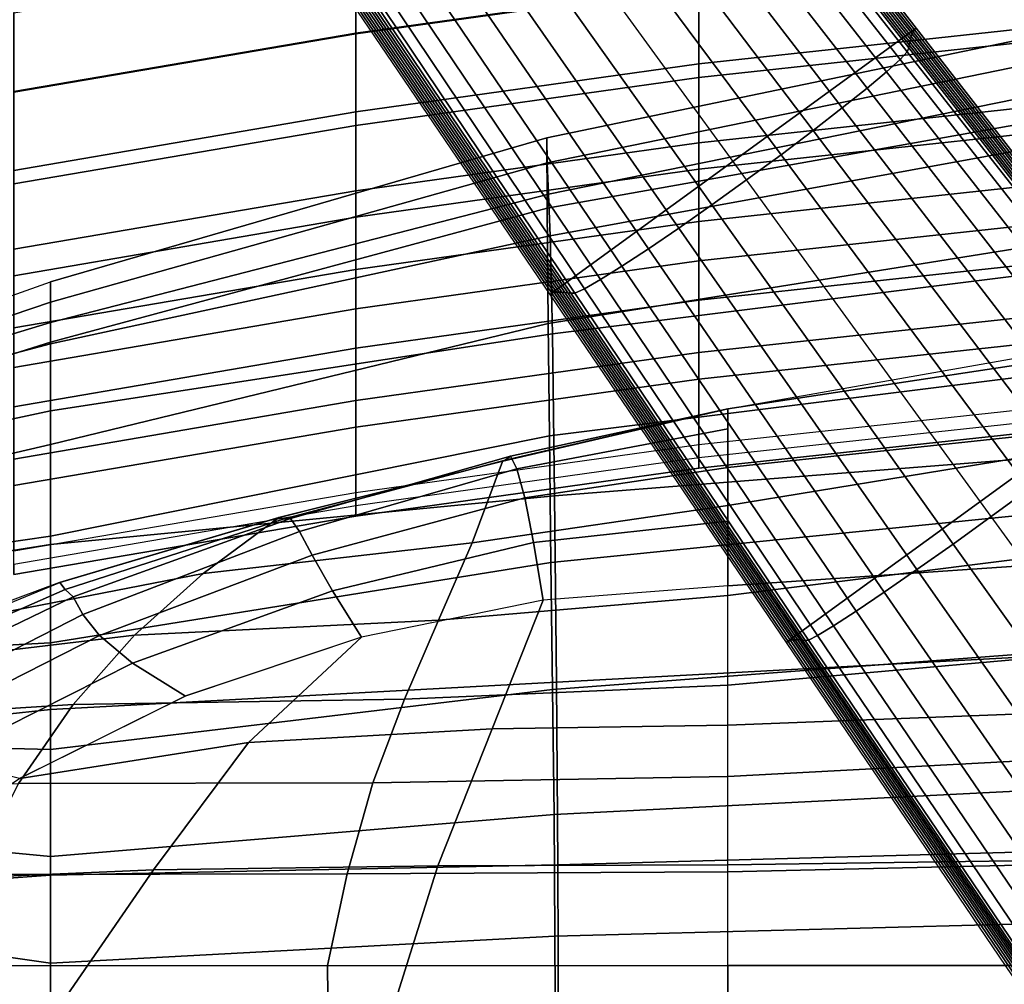
# Model space of a CAD drawing. Units: inches. Extents: x -13.8 to 13.8, y -13.6 to 12.5.
# Drawn here: x -6.9 to -3.6, y 3.4 to 6.6 of the extents above; entities that cross this region are included whole.
import ezdxf

# ---------------------------------------------------------------- set-up
doc = ezdxf.new("R2010")
doc.units = ezdxf.units.IN
doc.header["$MEASUREMENT"] = 0
for name, color, linetype in [('Knoll Seating Chair Back', 7, 'Continuous'), ('Knoll Seating Chair Base', 2, 'Continuous'), ('Knoll Seating Chair Seat', 2, 'Continuous')]:
    doc.layers.add(name, color=color, linetype=linetype)

msp = doc.modelspace()

# ---------------------------------------------------------------- linework, layer by layer
at = {"layer": 'Knoll Seating Chair Back'}
for points in [[(-5.7381, 6.5969, 17.5094), (-4.597, 6.7564, 17.5094), (-4.597, 7.0615, 16.3709), (-5.7381, 6.902, 16.3709)], [(-5.7381, 6.8611, 34.631), (-4.597, 7.0206, 34.631), (-4.597, 6.7586, 33.145), (-5.7381, 6.5991, 33.145)], [(-6.8738, 6.4023, 17.5094), (-5.7381, 6.5969, 17.5094), (-5.7381, 6.902, 16.3709), (-6.8738, 6.7073, 16.3709)], [(-4.597, 6.7586, 33.145), (-3.4515, 6.8828, 33.145), (-3.4515, 6.6208, 31.6589), (-4.597, 6.4966, 31.6589)], [(-4.597, 6.4514, 18.6478), (-3.4515, 6.5756, 18.6478), (-3.4515, 6.8806, 17.5094), (-4.597, 6.7564, 17.5094)], [(-6.8738, 6.6665, 34.631), (-5.7381, 6.8611, 34.631), (-5.7381, 6.5991, 33.145), (-6.8738, 6.4045, 33.145)], [(-5.7381, 6.5991, 33.145), (-4.597, 6.7586, 33.145), (-4.597, 6.4966, 31.6589), (-5.7381, 6.3371, 31.6589)], [(-5.7381, 6.2919, 18.6478), (-4.597, 6.4514, 18.6478), (-4.597, 6.7564, 17.5094), (-5.7381, 6.5969, 17.5094)], [(-4.597, 6.4966, 31.6589), (-3.4515, 6.6208, 31.6589), (-3.4515, 6.3587, 30.1728), (-4.597, 6.2345, 30.1728)], [(-6.8738, 6.4045, 33.145), (-5.7381, 6.5991, 33.145), (-5.7381, 6.3371, 31.6589), (-6.8738, 6.1424, 31.6589)], [(-6.8738, 6.0973, 18.6478), (-5.7381, 6.2919, 18.6478), (-5.7381, 6.5969, 17.5094), (-6.8738, 6.4023, 17.5094)], [(-4.597, 6.1464, 19.7862), (-3.4515, 6.2706, 19.7862), (-3.4515, 6.5756, 18.6478), (-4.597, 6.4514, 18.6478)], [(-5.7381, 6.3371, 31.6589), (-4.597, 6.4966, 31.6589), (-4.597, 6.2345, 30.1728), (-5.7381, 6.075, 30.1728)], [(-5.7381, 5.9869, 19.7862), (-4.597, 6.1464, 19.7862), (-4.597, 6.4514, 18.6478), (-5.7381, 6.2919, 18.6478)], [(-4.597, 6.2345, 30.1728), (-3.4515, 6.3587, 30.1728), (-3.4515, 6.0967, 28.6868), (-4.597, 5.9725, 28.6868)], [(-6.8738, 6.1424, 31.6589), (-5.7381, 6.3371, 31.6589), (-5.7381, 6.075, 30.1728), (-6.8738, 5.8804, 30.1728)], [(-6.8738, 5.7922, 19.7862), (-5.7381, 5.9869, 19.7862), (-5.7381, 6.2919, 18.6478), (-6.8738, 6.0973, 18.6478)], [(-4.597, 5.8413, 20.9246), (-3.4515, 5.9655, 20.9246), (-3.4515, 6.2706, 19.7862), (-4.597, 6.1464, 19.7862)], [(-5.7381, 6.075, 30.1728), (-4.597, 6.2345, 30.1728), (-4.597, 5.9725, 28.6868), (-5.7381, 5.813, 28.6868)], [(-5.7381, 5.6818, 20.9246), (-4.597, 5.8413, 20.9246), (-4.597, 6.1464, 19.7862), (-5.7381, 5.9869, 19.7862)], [(-4.597, 5.9725, 28.6868), (-3.4515, 6.0967, 28.6868), (-3.4515, 5.8347, 27.2007), (-4.597, 5.7105, 27.2007)], [(-6.8738, 5.8804, 30.1728), (-5.7381, 6.075, 30.1728), (-5.7381, 5.813, 28.6868), (-6.8738, 5.6184, 28.6868)], [(-6.8738, 5.4872, 20.9246), (-5.7381, 5.6818, 20.9246), (-5.7381, 5.9869, 19.7862), (-6.8738, 5.7922, 19.7862)], [(-5.7381, 5.813, 28.6868), (-4.597, 5.9725, 28.6868), (-4.597, 5.7105, 27.2007), (-5.7381, 5.551, 27.2007)], [(-4.597, 5.5363, 22.063), (-3.4515, 5.6605, 22.063), (-3.4515, 5.9655, 20.9246), (-4.597, 5.8413, 20.9246)], [(-5.7381, 5.3768, 22.063), (-4.597, 5.5363, 22.063), (-4.597, 5.8413, 20.9246), (-5.7381, 5.6818, 20.9246)], [(-4.597, 5.7105, 27.2007), (-3.4515, 5.8347, 27.2007), (-3.4515, 5.5726, 25.7146), (-4.597, 5.4484, 25.7146)], [(-6.8738, 5.6184, 28.6868), (-5.7381, 5.813, 28.6868), (-5.7381, 5.551, 27.2007), (-6.8738, 5.3563, 27.2007)], [(-5.7381, 5.551, 27.2007), (-4.597, 5.7105, 27.2007), (-4.597, 5.4484, 25.7146), (-5.7381, 5.2889, 25.7146)], [(-6.8738, 5.1821, 22.063), (-5.7381, 5.3768, 22.063), (-5.7381, 5.6818, 20.9246), (-6.8738, 5.4872, 20.9246)], [(-4.597, 5.2312, 23.2015), (-3.4515, 5.3555, 23.2015), (-3.4515, 5.6605, 22.063), (-4.597, 5.5363, 22.063)], [(-4.597, 5.4484, 25.7146), (-3.4515, 5.5726, 25.7146), (-3.4515, 5.3106, 24.2286), (-4.597, 5.1864, 24.2286)], [(-6.8738, 5.3563, 27.2007), (-5.7381, 5.551, 27.2007), (-5.7381, 5.2889, 25.7146), (-6.8738, 5.0943, 25.7146)], [(-5.7381, 5.0717, 23.2015), (-4.597, 5.2312, 23.2015), (-4.597, 5.5363, 22.063), (-5.7381, 5.3768, 22.063)], [(-5.7381, 5.2889, 25.7146), (-4.597, 5.4484, 25.7146), (-4.597, 5.1864, 24.2286), (-5.7381, 5.0269, 24.2286)], [(-6.8738, 4.8771, 23.2015), (-5.7381, 5.0717, 23.2015), (-5.7381, 5.3768, 22.063), (-6.8738, 5.1821, 22.063)], [(-4.597, 5.2312, 23.2015), (-3.4515, 5.3555, 23.2015), (-3.4515, 5.2768, 23.7126), (-4.597, 5.1526, 23.7126)], [(-4.597, 5.1526, 23.7126), (-3.4515, 5.2768, 23.7126), (-3.4515, 5.3106, 24.2286), (-4.597, 5.1864, 24.2286)], [(-6.8738, 5.0943, 25.7146), (-5.7381, 5.2889, 25.7146), (-5.7381, 5.0269, 24.2286), (-6.8738, 4.8322, 24.2286)], [(-5.7381, 5.0717, 23.2015), (-4.597, 5.2312, 23.2015), (-4.597, 5.1526, 23.7126), (-5.7381, 4.9931, 23.7126)], [(-5.7381, 4.9931, 23.7126), (-4.597, 5.1526, 23.7126), (-4.597, 5.1864, 24.2286), (-5.7381, 5.0269, 24.2286)], [(-6.8738, 4.8771, 23.2015), (-5.7381, 5.0717, 23.2015), (-5.7381, 4.9931, 23.7126), (-6.8738, 4.7984, 23.7126)], [(-6.8738, 4.7984, 23.7126), (-5.7381, 4.9931, 23.7126), (-5.7381, 5.0269, 24.2286), (-6.8738, 4.8322, 24.2286)]]:
    msp.add_3dface(points, dxfattribs=at)
at = {"layer": 'Knoll Seating Chair Base'}
for points in [[(-5.0928, 5.7302, 4.9641), (-3.8749, 6.6151, 4.9641), (-4.7223, 7.7053, 4.6186), (-5.8678, 6.873, 4.6186)], [(-3.8888, 6.5962, 5.3597), (-4.7355, 7.6864, 4.9759), (-4.7317, 7.6941, 4.8628), (-3.8851, 6.6036, 5.2358)], [(-3.8851, 6.6036, 5.2358), (-4.7317, 7.6941, 4.8628), (-4.7273, 7.7005, 4.744), (-3.8805, 6.6099, 5.1044)], [(-3.8805, 6.6099, 5.1044), (-4.7273, 7.7005, 4.744), (-4.7223, 7.7053, 4.6186), (-3.8749, 6.6151, 4.9641)], [(-3.8964, 6.5694, 5.6981), (-4.7442, 7.6576, 5.2905), (-4.7416, 7.6679, 5.1888), (-3.8943, 6.5789, 5.5895)], [(-3.8943, 6.5789, 5.5895), (-4.7416, 7.6679, 5.1888), (-4.7387, 7.6776, 5.0842), (-3.8919, 6.5879, 5.4771)], [(-3.8919, 6.5879, 5.4771), (-4.7387, 7.6776, 5.0842), (-4.7355, 7.6864, 4.9759), (-3.8888, 6.5962, 5.3597)], [(-3.9048, 6.537, 6.0132), (-4.7553, 7.6217, 5.5873), (-4.7487, 7.6358, 5.4891), (-3.8997, 6.5495, 5.9089)], [(-3.8997, 6.5495, 5.9089), (-4.7487, 7.6358, 5.4891), (-4.7465, 7.6468, 5.3902), (-3.8981, 6.5596, 5.8041)], [(-3.8981, 6.5596, 5.8041), (-4.7465, 7.6468, 5.3902), (-4.7442, 7.6576, 5.2905), (-3.8964, 6.5694, 5.6981)], [(-3.9736, 6.4704, 6.2095), (-4.8229, 7.555, 5.7702), (-4.7796, 7.595, 5.6823), (-3.9285, 6.5112, 6.1147)], [(-3.9285, 6.5112, 6.1147), (-4.7796, 7.595, 5.6823), (-4.7553, 7.6217, 5.5873), (-3.9048, 6.537, 6.0132)], [(-4.0385, 6.4161, 6.2941), (-4.8837, 7.5032, 5.8477), (-4.8229, 7.555, 5.7702), (-3.9736, 6.4704, 6.2095)], [(-4.1206, 6.3503, 6.3654), (-4.9597, 7.4416, 5.9118), (-4.8837, 7.5032, 5.8477), (-4.0385, 6.4161, 6.2941)], [(-4.2171, 6.2755, 6.4212), (-5.0478, 7.3726, 5.9603), (-4.9597, 7.4416, 5.9118), (-4.1206, 6.3503, 6.3654)], [(-4.3244, 6.1946, 6.4599), (-5.1449, 7.2989, 5.9917), (-5.0478, 7.3726, 5.9603), (-4.2171, 6.2755, 6.4212)], [(-4.4387, 6.1105, 6.4809), (-5.2472, 7.2234, 6.0056), (-5.1449, 7.2989, 5.9917), (-4.3244, 6.1946, 6.4599)], [(-4.4387, 6.1105, 6.4809), (-5.2472, 7.2234, 6.0056), (-5.3507, 7.1494, 5.9917), (-4.5539, 6.0278, 6.4599)], [(-4.5539, 6.0278, 6.4599), (-5.3507, 7.1494, 5.9917), (-5.4508, 7.0798, 5.9603), (-4.6641, 5.9507, 6.4212)], [(-4.6641, 5.9507, 6.4212), (-5.4508, 7.0798, 5.9603), (-5.5436, 7.0173, 5.9118), (-4.765, 5.8821, 6.3654)], [(-4.765, 5.8821, 6.3654), (-5.5436, 7.0173, 5.9118), (-5.6257, 6.9641, 5.8477), (-4.853, 5.8243, 6.2941)], [(-4.853, 5.8243, 6.2941), (-5.6257, 6.9641, 5.8477), (-5.6937, 6.9223, 5.7702), (-4.9246, 5.7794, 6.2095)], [(-4.9246, 5.7794, 6.2095), (-5.6937, 6.9223, 5.7702), (-5.7451, 6.8934, 5.6823), (-4.9774, 5.7491, 6.1147)], [(-5.0862, 5.734, 5.1044), (-5.8616, 6.8764, 4.744), (-5.8678, 6.873, 4.6186), (-5.0928, 5.7302, 4.9641)], [(-5.0787, 5.7364, 5.2358), (-5.8542, 6.8785, 4.8628), (-5.8616, 6.8764, 4.744), (-5.0862, 5.734, 5.1044)], [(-5.0705, 5.7377, 5.3597), (-5.8457, 6.8798, 4.9759), (-5.8542, 6.8785, 4.8628), (-5.0787, 5.7364, 5.2358)], [(-5.0617, 5.738, 5.4771), (-5.8364, 6.8801, 5.0842), (-5.8457, 6.8798, 4.9759), (-5.0705, 5.7377, 5.3597)], [(-5.0524, 5.7375, 5.5895), (-5.8263, 6.8799, 5.1888), (-5.8364, 6.8801, 5.0842), (-5.0617, 5.738, 5.4771)], [(-5.0427, 5.7365, 5.6981), (-5.8157, 6.8791, 5.2905), (-5.8263, 6.8799, 5.1888), (-5.0524, 5.7375, 5.5895)], [(-5.0328, 5.7351, 5.8041), (-5.8047, 6.878, 5.3902), (-5.8157, 6.8791, 5.2905), (-5.0427, 5.7365, 5.6981)], [(-5.0228, 5.7336, 5.9089), (-5.7935, 6.8767, 5.4891), (-5.8047, 6.878, 5.3902), (-5.0328, 5.7351, 5.8041)], [(-5.0093, 5.7345, 6.0132), (-5.778, 6.8786, 5.5873), (-5.7935, 6.8767, 5.4891), (-5.0228, 5.7336, 5.9089)], [(-4.9774, 5.7491, 6.1147), (-5.7451, 6.8934, 5.6823), (-5.778, 6.8786, 5.5873), (-5.0093, 5.7345, 6.0132)], [(-4.3073, 4.572, 5.2256), (-3.0161, 5.5101, 5.2256), (-3.8749, 6.6151, 4.9641), (-5.0928, 5.7302, 4.9641)], [(-3.0223, 5.5048, 5.3814), (-3.8805, 6.6099, 5.1044), (-3.8749, 6.6151, 4.9641), (-3.0161, 5.5101, 5.2256)], [(-3.0393, 5.4691, 6.0405), (-3.8964, 6.5694, 5.6981), (-3.8943, 6.5789, 5.5895), (-3.0372, 5.4771, 5.92)], [(-3.0372, 5.4771, 5.92), (-3.8943, 6.5789, 5.5895), (-3.8919, 6.5879, 5.4771), (-3.0346, 5.4848, 5.7953)], [(-3.0346, 5.4848, 5.7953), (-3.8919, 6.5879, 5.4771), (-3.8888, 6.5962, 5.3597), (-3.0314, 5.492, 5.6648)], [(-3.0314, 5.492, 5.6648), (-3.8888, 6.5962, 5.3597), (-3.8851, 6.6036, 5.2358), (-3.0274, 5.4987, 5.5274)], [(-3.0274, 5.4987, 5.5274), (-3.8851, 6.6036, 5.2358), (-3.8805, 6.6099, 5.1044), (-3.0223, 5.5048, 5.3814)], [(-3.0468, 5.4425, 6.3905), (-3.9048, 6.537, 6.0132), (-3.8997, 6.5495, 5.9089), (-3.0426, 5.4527, 6.2745)], [(-3.0426, 5.4527, 6.2745), (-3.8997, 6.5495, 5.9089), (-3.8981, 6.5596, 5.8041), (-3.041, 5.461, 6.1582)], [(-3.041, 5.461, 6.1582), (-3.8981, 6.5596, 5.8041), (-3.8964, 6.5694, 5.6981), (-3.0393, 5.4691, 6.0405)], [(-3.0706, 5.4183, 6.5039), (-3.9285, 6.5112, 6.1147), (-3.9048, 6.537, 6.0132), (-3.0468, 5.4425, 6.3905)], [(-3.1181, 5.3774, 6.6107), (-3.9736, 6.4704, 6.2095), (-3.9285, 6.5112, 6.1147), (-3.0706, 5.4183, 6.5039)], [(-3.1874, 5.3212, 6.7069), (-4.0385, 6.4161, 6.2941), (-3.9736, 6.4704, 6.2095), (-3.1181, 5.3774, 6.6107)], [(-3.2763, 5.2518, 6.7892), (-4.1206, 6.3503, 6.3654), (-4.0385, 6.4161, 6.2941), (-3.1874, 5.3212, 6.7069)], [(-3.3814, 5.1717, 6.8552), (-4.2171, 6.2755, 6.4212), (-4.1206, 6.3503, 6.3654), (-3.2763, 5.2518, 6.7892)], [(-3.4991, 5.0837, 6.903), (-4.3244, 6.1946, 6.4599), (-4.2171, 6.2755, 6.4212), (-3.3814, 5.1717, 6.8552)], [(-3.6254, 4.9911, 6.9318), (-4.4387, 6.1105, 6.4809), (-4.3244, 6.1946, 6.4599), (-3.4991, 5.0837, 6.903)], [(-3.6254, 4.9911, 6.9318), (-4.4387, 6.1105, 6.4809), (-4.5539, 6.0278, 6.4599), (-3.7525, 4.8996, 6.903)], [(-3.7525, 4.8996, 6.903), (-4.5539, 6.0278, 6.4599), (-4.6641, 5.9507, 6.4212), (-3.8725, 4.8148, 6.8552)], [(-3.8725, 4.8148, 6.8552), (-4.6641, 5.9507, 6.4212), (-4.765, 5.8821, 6.3654), (-3.9812, 4.7396, 6.7892)], [(-3.9812, 4.7396, 6.7892), (-4.765, 5.8821, 6.3654), (-4.853, 5.8243, 6.2941), (-4.0747, 4.6766, 6.7069)], [(-4.0747, 4.6766, 6.7069), (-4.853, 5.8243, 6.2941), (-4.9246, 5.7794, 6.2095), (-4.1495, 4.628, 6.6107)], [(-4.1495, 4.628, 6.6107), (-4.9246, 5.7794, 6.2095), (-4.9774, 5.7491, 6.1147), (-4.2031, 4.5955, 6.5039)], [(-4.3003, 4.5763, 5.3814), (-5.0862, 5.734, 5.1044), (-5.0928, 5.7302, 4.9641), (-4.3073, 4.572, 5.2256)], [(-4.2929, 4.5792, 5.5274), (-5.0787, 5.7364, 5.2358), (-5.0862, 5.734, 5.1044), (-4.3003, 4.5763, 5.3814)], [(-4.2853, 4.581, 5.6648), (-5.0705, 5.7377, 5.3597), (-5.0787, 5.7364, 5.2358), (-4.2929, 4.5792, 5.5274)], [(-4.2774, 4.5818, 5.7953), (-5.0617, 5.738, 5.4771), (-5.0705, 5.7377, 5.3597), (-4.2853, 4.581, 5.6648)], [(-4.2694, 4.5819, 5.92), (-5.0524, 5.7375, 5.5895), (-5.0617, 5.738, 5.4771), (-4.2774, 4.5818, 5.7953)], [(-4.2612, 4.5814, 6.0405), (-5.0427, 5.7365, 5.6981), (-5.0524, 5.7375, 5.5895), (-4.2694, 4.5819, 5.92)], [(-4.2529, 4.5805, 6.1582), (-5.0328, 5.7351, 5.8041), (-5.0427, 5.7365, 5.6981), (-4.2612, 4.5814, 6.0405)], [(-4.2445, 4.5795, 6.2745), (-5.0228, 5.7336, 5.9089), (-5.0328, 5.7351, 5.8041), (-4.2529, 4.5805, 6.1582)], [(-4.2335, 4.5803, 6.3905), (-5.0093, 5.7345, 6.0132), (-5.0228, 5.7336, 5.9089), (-4.2445, 4.5795, 6.2745)], [(-4.2031, 4.5955, 6.5039), (-4.9774, 5.7491, 6.1147), (-5.0093, 5.7345, 6.0132), (-4.2335, 4.5803, 6.3905)], [(-4.5012, 5.0279, 14.7326), (-4.5012, 5.3496, 14.6304), (-3.0122, 5.6126, 14.5602), (-3.0114, 5.2716, 14.6843)], [(-4.5012, 5.3496, 14.1656), (-4.5012, 5.3496, 14.6304), (-3.0122, 5.6126, 14.5602), (-3.0114, 5.5761, 14.0907)], [(-4.5012, 5.1546, 13.7525), (-4.5012, 5.3496, 14.1656), (-3.0114, 5.5761, 14.0907), (-3.0092, 5.3141, 13.6995)], [(-3.5114, 3.3985, 5.3449), (-2.1459, 4.3906, 5.3449), (-3.0161, 5.5101, 5.2256), (-4.3073, 4.572, 5.2256)], [(-4.5012, 5.0279, 14.7326), (-4.5012, 5.3496, 14.6304), (-5.2498, 5.1749, 14.6806), (-5.3507, 4.9041, 14.7759)], [(-5.2494, 5.175, 14.6806), (-4.5012, 5.3496, 14.6304), (-4.5012, 5.3496, 14.398), (-5.2414, 5.1786, 14.4373)], [(-5.2414, 5.1786, 14.4373), (-4.5012, 5.3496, 14.398), (-4.5012, 5.3496, 14.1656), (-5.224, 5.1926, 14.1932)], [(-5.224, 5.1926, 14.1932), (-4.5012, 5.3496, 14.1656), (-4.5012, 5.2835, 13.9442), (-5.2019, 5.1504, 13.9589)], [(-4.5012, 4.7612, 13.5221), (-4.5012, 5.1546, 13.7525), (-3.0092, 5.3141, 13.6995), (-3.0064, 4.8625, 13.5107)], [(-5.2019, 5.1504, 13.9589), (-4.5012, 5.2835, 13.9442), (-4.5012, 5.1546, 13.7525), (-5.1764, 5.0533, 13.7524)], [(-4.5012, 4.7282, 14.8899), (-4.5012, 5.0279, 14.7326), (-3.0114, 5.2716, 14.6843), (-3.0092, 4.9164, 14.8344)], [(-5.3507, 4.9041, 14.7759), (-5.2498, 5.1749, 14.6806), (-5.993, 4.9882, 14.75), (-6.2449, 4.802, 14.8345)], [(-5.9923, 4.9885, 14.7499), (-5.2494, 5.175, 14.6806), (-5.2414, 5.1786, 14.4373), (-5.979, 4.9825, 14.487)], [(-5.979, 4.9825, 14.487), (-5.2414, 5.1786, 14.4373), (-5.224, 5.1926, 14.1932), (-5.9545, 4.9845, 14.2328)], [(-5.9545, 4.9845, 14.2328), (-5.224, 5.1926, 14.1932), (-5.2019, 5.1504, 13.9589), (-5.9244, 4.9415, 13.991)], [(-5.9244, 4.9415, 13.991), (-5.2019, 5.1504, 13.9589), (-5.1764, 5.0533, 13.7524), (-5.8824, 4.8631, 13.7722)], [(-5.1764, 5.0533, 13.7524), (-4.5012, 5.1546, 13.7525), (-4.5012, 4.9762, 13.6061), (-5.1468, 4.9053, 13.5919)], [(-2.8082, 3.8664, 7.3625), (-3.6254, 4.9911, 6.9318), (-3.4991, 5.0837, 6.903), (-2.6713, 3.9663, 7.3252)], [(-5.8824, 4.8631, 13.7722), (-5.1764, 5.0533, 13.7524), (-5.1468, 4.9053, 13.5919), (-5.8149, 4.7441, 13.5953)], [(-4.5012, 4.7282, 14.8899), (-4.5012, 5.0279, 14.7326), (-5.3507, 4.9041, 14.7759), (-5.4627, 4.6464, 14.9142)], [(-6.2449, 4.802, 14.8345), (-5.993, 4.9882, 14.75), (-6.7228, 4.7717, 14.8683), (-7.0771, 4.6396, 14.9409)], [(-6.7217, 4.772, 14.8681), (-5.9923, 4.9885, 14.7499), (-5.979, 4.9825, 14.487), (-6.704, 4.7491, 14.5776)], [(-6.704, 4.7491, 14.5776), (-5.979, 4.9825, 14.487), (-5.9545, 4.9845, 14.2328), (-6.6769, 4.7241, 14.3049)], [(-6.6769, 4.7241, 14.3049), (-5.9545, 4.9845, 14.2328), (-5.9244, 4.9415, 13.991), (-6.6451, 4.665, 14.0467)], [(-5.1468, 4.9053, 13.5919), (-4.5012, 4.9762, 13.6061), (-4.5012, 4.7612, 13.5221), (-5.1152, 4.713, 13.5035)], [(-2.8082, 3.8664, 7.3625), (-3.6254, 4.9911, 6.9318), (-3.7525, 4.8996, 6.903), (-2.9456, 3.7671, 7.3252)], [(-6.6451, 4.665, 14.0467), (-5.9244, 4.9415, 13.991), (-5.8824, 4.8631, 13.7722), (-6.5901, 4.5959, 13.8052)], [(-4.5012, 4.43, 15.0502), (-4.5012, 4.7282, 14.8899), (-3.0092, 4.9164, 14.8344), (-3.0064, 4.5633, 15.0086)], [(-5.4627, 4.6464, 14.9142), (-5.3507, 4.9041, 14.7759), (-6.2449, 4.802, 14.8345), (-6.4733, 4.5966, 14.9418)], [(-5.8149, 4.7441, 13.5953), (-5.1468, 4.9053, 13.5919), (-5.1152, 4.713, 13.5035), (-5.7191, 4.5902, 13.5035)], [(-2.9456, 3.7671, 7.3252), (-3.7525, 4.8996, 6.903), (-3.8725, 4.8148, 6.8552), (-3.0741, 3.675, 7.2648)], [(-6.5901, 4.5959, 13.8052), (-5.8824, 4.8631, 13.7722), (-5.8149, 4.7441, 13.5953), (-6.4802, 4.5033, 13.6017)], [(-4.5012, 4.2974, 13.5035), (-4.5012, 4.7612, 13.5221), (-3.0064, 4.8625, 13.5107), (-3.0036, 4.3547, 13.5001)], [(-3.0741, 3.675, 7.2648), (-3.8725, 4.8148, 6.8552), (-3.9812, 4.7396, 6.7892), (-3.1895, 3.5933, 7.1828)], [(-6.4733, 4.5966, 14.9418), (-6.2449, 4.802, 14.8345), (-7.0771, 4.6396, 14.9409), (-7.4208, 4.4839, 15.0166)], [(-7.4196, 4.4845, 15.0163), (-6.7217, 4.772, 14.8681), (-6.704, 4.7491, 14.5776), (-7.3976, 4.4439, 14.696)], [(-7.3976, 4.4439, 14.696), (-6.704, 4.7491, 14.5776), (-6.6769, 4.7241, 14.3049), (-7.3676, 4.3904, 14.3993)], [(-4.5012, 4.2974, 13.5035), (-4.5012, 4.7612, 13.5221), (-5.1151, 4.7131, 13.5035), (-5.284, 4.2856, 13.5025)], [(-7.3676, 4.3904, 14.3993), (-6.6769, 4.7241, 14.3049), (-6.6451, 4.665, 14.0467), (-7.3337, 4.3134, 14.1174)], [(-6.4802, 4.5033, 13.6017), (-5.8149, 4.7441, 13.5953), (-5.7191, 4.5902, 13.5035), (-6.3034, 4.3944, 13.5035)], [(-5.284, 4.2856, 13.5025), (-5.1151, 4.7131, 13.5035), (-5.7187, 4.5903, 13.5035), (-6.0939, 4.2403, 13.5031)], [(-4.5012, 4.43, 15.0502), (-4.5012, 4.7282, 14.8899), (-5.4627, 4.6464, 14.9142), (-5.5758, 4.3835, 15.0613)], [(-3.1895, 3.5933, 7.1828), (-3.9812, 4.7396, 6.7892), (-4.0747, 4.6766, 6.7069), (-3.2876, 3.5248, 7.0814)], [(-7.3337, 4.3134, 14.1174), (-6.6451, 4.665, 14.0467), (-6.5901, 4.5959, 13.8052), (-7.2655, 4.2518, 13.846)], [(-3.2876, 3.5248, 7.0814), (-4.0747, 4.6766, 6.7069), (-4.1495, 4.628, 6.6107), (-3.365, 3.4718, 6.964)], [(-5.5758, 4.3835, 15.0613), (-5.4627, 4.6464, 14.9142), (-6.4733, 4.5966, 14.9418), (-6.6775, 4.3661, 15.0702)], [(-3.365, 3.4718, 6.964), (-4.1495, 4.628, 6.6107), (-4.2031, 4.5955, 6.5039), (-3.4191, 3.4362, 6.8345)], [(-6.6775, 4.3661, 15.0702), (-6.4733, 4.5966, 14.9418), (-7.4208, 4.4839, 15.0166), (-7.7427, 4.2987, 15.1153)], [(-7.2655, 4.2518, 13.846), (-6.5901, 4.5959, 13.8052), (-6.4802, 4.5033, 13.6017), (-7.1129, 4.1841, 13.6104)], [(-6.0939, 4.2403, 13.5031), (-5.7187, 4.5903, 13.5035), (-6.3029, 4.3946, 13.5035), (-6.8547, 4.1199, 13.5035)], [(-3.4831, 3.4123, 5.9869), (-4.2774, 4.5818, 5.7953), (-4.2853, 4.581, 5.6648), (-3.49, 3.4101, 5.8359)], [(-3.4763, 3.414, 6.1335), (-4.2694, 4.5819, 5.92), (-4.2774, 4.5818, 5.7953), (-3.4831, 3.4123, 5.9869)], [(-3.4696, 3.4152, 6.2768), (-4.2612, 4.5814, 6.0405), (-4.2694, 4.5819, 5.92), (-3.4763, 3.414, 6.1335)], [(-3.4191, 3.4362, 6.8345), (-4.2031, 4.5955, 6.5039), (-4.2335, 4.5803, 6.3905), (-3.4479, 3.4191, 6.6975)], [(-4.5012, 4.127, 15.2008), (-4.5012, 4.43, 15.0502), (-3.0064, 4.5633, 15.0086), (-3.0036, 4.2067, 15.176)], [(-3.5041, 3.4033, 5.516), (-4.3003, 4.5763, 5.3814), (-4.3073, 4.572, 5.2256), (-3.5114, 3.3985, 5.3449)], [(-3.497, 3.4071, 5.6793), (-4.2929, 4.5792, 5.5274), (-4.3003, 4.5763, 5.3814), (-3.5041, 3.4033, 5.516)], [(-3.49, 3.4101, 5.8359), (-4.2853, 4.581, 5.6648), (-4.2929, 4.5792, 5.5274), (-3.497, 3.4071, 5.6793)], [(-3.463, 3.4162, 6.4178), (-4.2529, 4.5805, 6.1582), (-4.2612, 4.5814, 6.0405), (-3.4696, 3.4152, 6.2768)], [(-3.4564, 3.417, 6.5578), (-4.2445, 4.5795, 6.2745), (-4.2529, 4.5805, 6.1582), (-3.463, 3.4162, 6.4178)], [(-3.4479, 3.4191, 6.6975), (-4.2335, 4.5803, 6.3905), (-4.2445, 4.5795, 6.2745), (-3.4564, 3.417, 6.5578)], [(-7.1129, 4.1841, 13.6104), (-6.4802, 4.5033, 13.6017), (-6.3034, 4.3944, 13.5035), (-6.855, 4.1198, 13.5035)], [(-4.5012, 4.127, 15.2008), (-4.5012, 4.43, 15.0502), (-5.5758, 4.3835, 15.0613), (-5.6806, 4.1063, 15.2042)], [(-6.8583, 4.1035, 15.2042), (-6.6775, 4.3661, 15.0702), (-7.7427, 4.2987, 15.1153), (-8.0328, 4.072, 15.2252)], [(-5.6806, 4.1063, 15.2042), (-5.5758, 4.3835, 15.0613), (-6.6775, 4.3661, 15.0702), (-6.8583, 4.1035, 15.2042)], [(-4.5012, 3.8326, 13.5035), (-4.5012, 4.2974, 13.5035), (-3.0036, 4.3547, 13.5001), (-3.0015, 3.8537, 13.5025)], [(-4.5012, 3.8326, 13.5035), (-4.5012, 4.2974, 13.5035), (-5.284, 4.2856, 13.5025), (-5.4645, 3.8298, 13.5045)], [(-5.4645, 3.8298, 13.5045), (-5.284, 4.2856, 13.5025), (-6.0939, 4.2403, 13.5031), (-6.4104, 3.8165, 13.5038)], [(-6.4104, 3.8165, 13.5038), (-6.0939, 4.2403, 13.5031), (-6.8547, 4.1199, 13.5035), (-7.366, 3.7757, 13.5035)], [(-4.5012, 3.8103, 15.3196), (-4.5012, 4.127, 15.2008), (-3.0036, 4.2067, 15.176), (-3.0015, 3.8441, 15.3116)], [(-4.5012, 3.8103, 15.3196), (-4.5012, 4.127, 15.2008), (-5.6806, 4.1063, 15.2042), (-5.7662, 3.8035, 15.3203)], [(-5.7662, 3.8035, 15.3203), (-5.6806, 4.1063, 15.2042), (-6.8583, 4.1035, 15.2042), (-7.0113, 3.8011, 15.3199)], [(-5.6102, 3.3678, 13.5035), (-5.4645, 3.8298, 13.5045), (-6.4104, 3.8165, 13.5038), (-6.7192, 3.3678, 13.5035)], [(-4.5012, 3.3678, 13.5035), (-4.5012, 3.8326, 13.5035), (-5.4645, 3.8298, 13.5045), (-5.6102, 3.3678, 13.5035)], [(-4.5012, 3.3678, 13.5035), (-4.5012, 3.8326, 13.5035), (-3.0015, 3.8537, 13.5025), (-3.0006, 3.3678, 13.5035)], [(-4.5012, 3.4981, 15.446), (-4.5012, 3.8103, 15.3196), (-3.0015, 3.8441, 15.3116), (-3.0006, 3.4981, 15.446)], [(-6.7192, 3.3678, 13.5035), (-6.4104, 3.8165, 13.5038), (-7.366, 3.7757, 13.5035), (-7.8282, 3.3678, 13.5035)], [(-5.8321, 3.4981, 15.446), (-5.7662, 3.8035, 15.3203), (-7.0113, 3.8011, 15.3199), (-7.1631, 3.4981, 15.446)], [(-4.5012, 3.4981, 15.446), (-4.5012, 3.8103, 15.3196), (-5.7662, 3.8035, 15.3203), (-5.8321, 3.4981, 15.446)], [(-5.8321, 3.4981, 15.446), (-5.8186, 2.2787, 15.4185), (-7.129, 2.2787, 15.4185), (-7.1631, 3.4981, 15.446)], [(-4.5012, 3.4981, 15.446), (-4.5012, 2.2787, 15.4185), (-5.8186, 2.2787, 15.4185), (-5.8321, 3.4981, 15.446)], [(-3.0006, 3.4981, 15.446), (-3.0006, 2.2787, 15.4185), (-4.5012, 2.2787, 15.4185), (-4.5012, 3.4981, 15.446)]]:
    msp.add_3dface(points, dxfattribs=at)
at = {"layer": 'Knoll Seating Chair Seat'}
for points in [[(-5.1015, 6.1678, 15.202), (-5.1031, 6.2507, 14.6332), (-3.4211, 6.5998, 14.6332), (-3.4192, 6.5125, 15.2492)], [(-3.4196, 6.3156, 14.3637), (-3.4211, 6.5998, 14.6332), (-5.1031, 6.2507, 14.6332), (-5.1019, 6.0166, 14.362)], [(-5.0971, 6.0634, 15.7708), (-5.1015, 6.1678, 15.202), (-3.4192, 6.5125, 15.2492), (-3.4142, 6.4063, 15.8651)], [(-5.0912, 5.9247, 16.3351), (-5.0971, 6.0634, 15.7708), (-3.4142, 6.4063, 15.8651), (-3.408, 6.2319, 16.4676)], [(-3.4153, 5.9021, 14.4881), (-3.4196, 6.3156, 14.3637), (-5.1019, 6.0166, 14.362), (-5.0986, 5.6328, 14.4315)], [(-6.7528, 5.7043, 15.1806), (-6.7528, 5.7715, 14.6332), (-5.1031, 6.2507, 14.6332), (-5.1015, 6.1678, 15.202)], [(-5.1019, 6.0166, 14.362), (-5.1031, 6.2507, 14.6332), (-6.7528, 5.7715, 14.6332), (-6.7528, 5.5714, 14.3689)], [(-5.0841, 5.5989, 16.8243), (-5.0912, 5.9247, 16.3351), (-3.408, 6.2319, 16.4676), (-3.3998, 5.8091, 16.9336)], [(-6.7528, 5.6371, 15.728), (-6.7528, 5.7043, 15.1806), (-5.1015, 6.1678, 15.202), (-5.0971, 6.0634, 15.7708)], [(-6.7528, 5.5658, 16.2749), (-6.7528, 5.6371, 15.728), (-5.0971, 6.0634, 15.7708), (-5.0912, 5.9247, 16.3351)], [(-5.0986, 5.6328, 14.4315), (-5.1019, 6.0166, 14.362), (-6.7528, 5.5714, 14.3689), (-6.7528, 5.2307, 14.4336)], [(-6.7528, 5.3429, 16.7746), (-6.7528, 5.5658, 16.2749), (-5.0912, 5.9247, 16.3351), (-5.0841, 5.5989, 16.8243)], [(-3.4101, 5.4707, 14.5769), (-3.4153, 5.9021, 14.4881), (-5.0986, 5.6328, 14.4315), (-5.0942, 5.2596, 14.5579)], [(-5.077, 5.0607, 17.0981), (-5.0841, 5.5989, 16.8243), (-3.3998, 5.8091, 16.9336), (-3.3916, 5.1936, 17.1129)], [(-7.012, 5.6162, 15.17), (-6.993, 5.6865, 14.6376), (-6.7528, 5.7715, 14.6332), (-6.7528, 5.7043, 15.1806)], [(-6.7528, 5.5714, 14.3689), (-7.0028, 5.4922, 14.392), (-6.993, 5.6865, 14.6376), (-6.7528, 5.7715, 14.6332)], [(-7.049, 5.5473, 15.7157), (-7.012, 5.6162, 15.17), (-6.7528, 5.7043, 15.1806), (-6.7528, 5.6371, 15.728)], [(-7.0973, 5.475, 16.2699), (-7.049, 5.5473, 15.7157), (-6.7528, 5.6371, 15.728), (-6.7528, 5.5658, 16.2749)], [(-5.0942, 5.2596, 14.5579), (-5.0986, 5.6328, 14.4315), (-6.7528, 5.2307, 14.4336), (-6.7528, 4.9257, 14.6055)], [(-6.7528, 4.8987, 17.0914), (-6.7528, 5.3429, 16.7746), (-5.0841, 5.5989, 16.8243), (-5.077, 5.0607, 17.0981)], [(-7.1513, 5.258, 16.7834), (-7.0973, 5.475, 16.2699), (-6.7528, 5.5658, 16.2749), (-6.7528, 5.3429, 16.7746)], [(-6.7528, 5.2307, 14.4336), (-7.0154, 5.1698, 14.4726), (-7.0028, 5.4922, 14.392), (-6.7528, 5.5714, 14.3689)], [(-3.4031, 5.0076, 14.5515), (-3.4101, 5.4707, 14.5769), (-5.0942, 5.2596, 14.5579), (-5.0889, 4.8381, 14.5456)], [(-7.203, 4.8278, 17.1219), (-7.1513, 5.258, 16.7834), (-6.7528, 5.3429, 16.7746), (-6.7528, 4.8987, 17.0914)], [(-5.0889, 4.8381, 14.5456), (-5.0942, 5.2596, 14.5579), (-6.7528, 4.9257, 14.6055), (-6.7528, 4.5711, 14.6316)], [(-6.7528, 4.9257, 14.6055), (-7.0293, 4.8856, 14.6635), (-7.0154, 5.1698, 14.4726), (-6.7528, 5.2307, 14.4336)], [(-5.0708, 4.4409, 17.1338), (-5.077, 5.0607, 17.0981), (-3.3916, 5.1936, 17.1129), (-3.3845, 4.531, 17.137)], [(-6.7528, 4.3497, 17.1323), (-6.7528, 4.8987, 17.0914), (-5.077, 5.0607, 17.0981), (-5.0708, 4.4409, 17.1338)], [(-3.3962, 4.5441, 14.5238), (-3.4031, 5.0076, 14.5515), (-5.0889, 4.8381, 14.5456), (-5.0836, 4.4162, 14.5284)], [(-6.7528, 4.5711, 14.6316), (-7.0439, 4.5559, 14.7186), (-7.0293, 4.8856, 14.6635), (-6.7528, 4.9257, 14.6055)], [(-7.2485, 4.2968, 17.192), (-7.203, 4.8278, 17.1219), (-6.7528, 4.8987, 17.0914), (-6.7528, 4.3497, 17.1323)], [(-5.0836, 4.4162, 14.5284), (-5.0889, 4.8381, 14.5456), (-6.7528, 4.5711, 14.6316), (-6.7528, 4.2161, 14.6519)], [(-6.7528, 4.2161, 14.6519), (-7.0561, 4.2246, 14.7682), (-7.0439, 4.5559, 14.7186), (-6.7528, 4.5711, 14.6316)], [(-3.39, 4.0863, 14.4991), (-3.3962, 4.5441, 14.5238), (-5.0836, 4.4162, 14.5284), (-5.0789, 4.0003, 14.5151)], [(-5.0665, 3.8334, 17.141), (-5.0708, 4.4409, 17.1338), (-3.3845, 4.531, 17.137), (-3.3795, 3.8799, 17.1426)], [(-6.7528, 3.7982, 17.1403), (-6.7528, 4.3497, 17.1323), (-5.0708, 4.4409, 17.1338), (-5.0665, 3.8334, 17.141)], [(-5.0789, 4.0003, 14.5151), (-5.0836, 4.4162, 14.5284), (-6.7528, 4.2161, 14.6519), (-6.7528, 3.861, 14.6722)], [(-7.2776, 3.7615, 17.2217), (-7.2485, 4.2968, 17.192), (-6.7528, 4.3497, 17.1323), (-6.7528, 3.7982, 17.1403)], [(-6.7528, 3.861, 14.6722), (-7.0672, 3.8909, 14.814), (-7.0561, 4.2246, 14.7682), (-6.7528, 4.2161, 14.6519)], [(-3.3855, 3.6398, 14.4799), (-3.39, 4.0863, 14.4991), (-5.0789, 4.0003, 14.5151), (-5.0756, 3.5963, 14.5092)], [(-5.0756, 3.5963, 14.5092), (-5.0789, 4.0003, 14.5151), (-6.7528, 3.861, 14.6722), (-6.7528, 3.506, 14.6924)], [(-6.7528, 3.506, 14.6924), (-7.072, 3.5518, 14.8523), (-7.0672, 3.8909, 14.814), (-6.7528, 3.861, 14.6722)], [(-5.0642, 3.2473, 17.1483), (-5.0665, 3.8334, 17.141), (-3.3795, 3.8799, 17.1426), (-3.3757, 3.2477, 17.1483)], [(-6.7528, 3.2468, 17.1483), (-6.7528, 3.7982, 17.1403), (-5.0665, 3.8334, 17.141), (-5.0642, 3.2473, 17.1483)], [(-7.2885, 3.2243, 17.238), (-7.2776, 3.7615, 17.2217), (-6.7528, 3.7982, 17.1403), (-6.7528, 3.2468, 17.1483)], [(-3.3837, 3.2102, 14.4692), (-3.3855, 3.6398, 14.4799), (-5.0756, 3.5963, 14.5092), (-5.0743, 3.2102, 14.5146)], [(-5.0743, 3.2102, 14.5146), (-5.0756, 3.5963, 14.5092), (-6.7528, 3.506, 14.6924), (-6.7528, 3.1509, 14.7127)], [(-6.7528, 3.1509, 14.7127), (-7.0736, 3.2057, 14.8791), (-7.072, 3.5518, 14.8523), (-6.7528, 3.506, 14.6924)]]:
    msp.add_3dface(points, dxfattribs=at)

doc.saveas('drawing.dxf')
